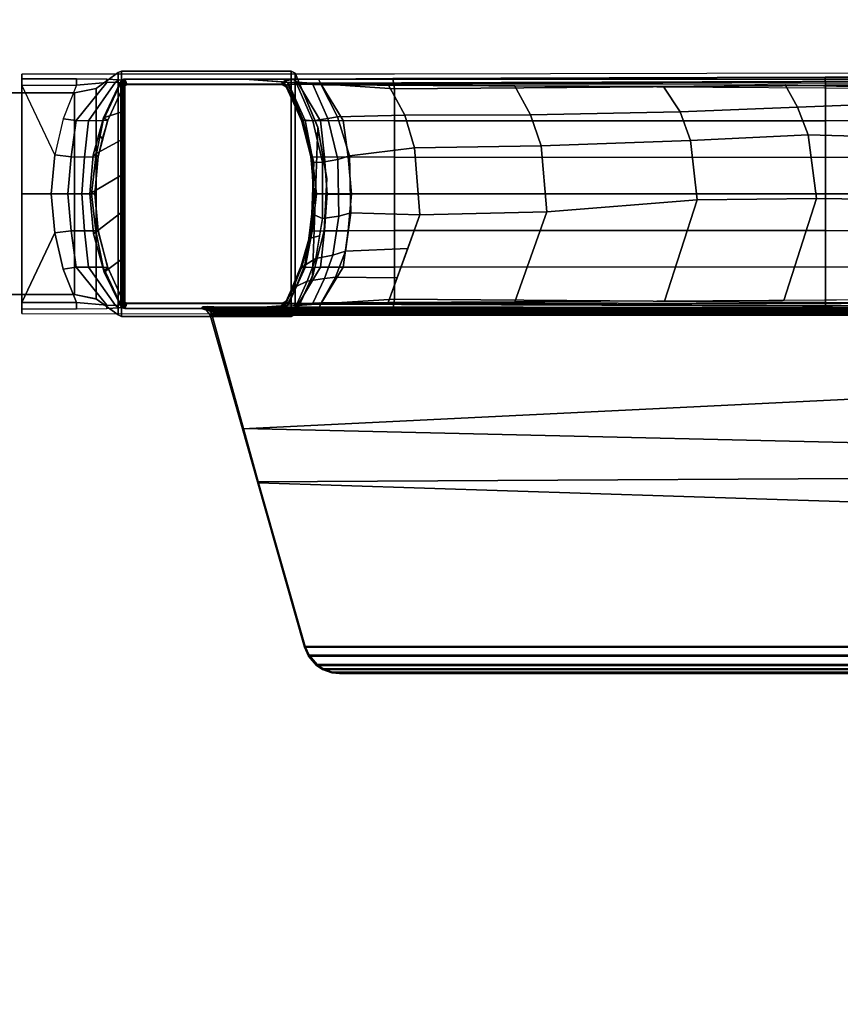
# Model space of a CAD drawing. Units: inches. Extents: x -2 to 335, y -6 to 333.
# Drawn here: x 81 to 87, y 166 to 173 of the extents above; entities that cross this region are included whole.
import ezdxf

# ---------------------------------------------------------------- set-up
doc = ezdxf.new("R2010")
doc.units = ezdxf.units.IN
doc.header["$MEASUREMENT"] = 0
doc.layers.add('TABLE-BASE', color=6, linetype='Continuous')
doc.layers.add('TABLE-TOPLAM', color=6, linetype='Continuous')

# ---------------------------------------------------------------- blocks, each defined once
blk = doc.blocks.new('UDT1AS_2448LT_0T')
at = {"layer": 'TABLE-BASE'}
for p, q in [((45.7906, -13.7351, 25.958), (45.7923, -13.7453, 25.958)), ((45.7923, -13.7453, 25.958), (45.7977, -13.7546, 25.958)), ((45.7977, -13.7546, 25.958), (45.8077, -13.765, 25.958))]:
    blk.add_line(p, q, dxfattribs=at)
for points in [[(45.8617, -11.5641, 24.8019), (45.8617, -11.5641, 4.9879), (45.8617, -12.3141, 4.9879), (45.8617, -12.3141, 24.8019)], [(47.2417, -12.3141, 4.9879), (45.8617, -12.3141, 4.9879), (45.8617, -11.5641, 4.9879), (47.2417, -11.5641, 4.9879)], [(47.2417, -12.3141, 24.8019), (47.2417, -11.5641, 24.8019), (45.8617, -11.5641, 24.8019), (45.8617, -12.3141, 24.8019)], [(47.2417, -12.3141, 24.8019), (47.2417, -12.3141, 4.9879), (47.2417, -11.5641, 4.9879), (47.2417, -11.5641, 24.8019)], [(45.7318, -11.955, 2.9879), (45.763, -11.955, 3.8821), (45.8068, -11.955, 3.9392), (46.5518, -11.955, 2.9879)], [(45.8068, -11.955, 3.9392), (45.763, -11.955, 3.8821), (45.763, -12.3291, 3.8821), (45.8068, -12.3291, 3.9391)], [(46.5507, -12.1558, 4.0395), (46.5507, -11.955, 3.9325), (45.8068, -11.955, 3.9392), (46.2836, -12.1807, 4.0219)], [(45.8068, -11.955, 3.9392), (45.8068, -12.3291, 3.9391), (46.0365, -12.2377, 3.9901), (46.2836, -12.1807, 4.0219)], [(47.2946, -11.955, 3.9392), (46.5496, -11.955, 2.9879), (45.8068, -11.955, 3.9392)], [(46.5496, -11.955, 2.9879), (47.2946, -11.955, 3.9392), (47.3384, -11.955, 3.8821), (47.3696, -11.955, 2.9879)], [(46.5507, -11.955, 3.9325), (46.5507, -12.1558, 4.0395), (46.8178, -12.1807, 4.0219), (47.2946, -11.955, 3.9392)], [(47.2946, -12.3291, 3.9391), (47.065, -12.2377, 3.9901), (46.8178, -12.1807, 4.0219), (47.2946, -11.955, 3.9392)], [(47.2946, -12.3291, 3.9391), (47.3384, -12.3291, 3.8821), (47.3384, -11.955, 3.8821), (47.2946, -11.955, 3.9392)], [(46.2973, -12.2916, 4.1015), (46.2836, -12.1807, 4.0219), (46.0365, -12.2377, 3.9901), (46.0485, -12.3265, 4.0744)], [(46.5507, -12.1558, 4.0395), (46.2836, -12.1807, 4.0219), (46.2973, -12.2916, 4.1015), (46.5507, -12.269, 4.1169)], [(46.5507, -12.269, 4.1169), (46.8041, -12.2916, 4.1015), (46.8178, -12.1807, 4.0219), (46.5507, -12.1558, 4.0395)], [(47.0529, -12.3265, 4.0744), (47.065, -12.2377, 3.9901), (46.8178, -12.1807, 4.0219), (46.8041, -12.2916, 4.1015)], [(46.0485, -12.3265, 4.0744), (46.0365, -12.2377, 3.9901), (45.8068, -12.3291, 3.9391), (45.7881, -12.537, 3.9989)], [(47.3133, -12.537, 3.9989), (47.2946, -12.3291, 3.9391), (47.065, -12.2377, 3.9901), (47.0529, -12.3265, 4.0744)], [(45.7881, -12.537, 3.9989), (45.8068, -12.3291, 3.9391), (45.763, -12.3291, 3.8821), (45.7653, -12.5354, 3.9476)], [(46.0496, -12.4112, 4.1824), (46.0485, -12.3265, 4.0744), (45.7881, -12.537, 3.9989), (45.7866, -12.5968, 4.0852)], [(45.8617, -12.3141, 24.8019), (45.8617, -12.3141, 4.9879), (45.8311, -12.4655, 4.9879), (45.8317, -12.4641, 24.8019)], [(45.8617, -12.3141, 4.9879), (45.8317, -12.4641, 4.9879), (47.2717, -12.4641, 4.9879), (47.2417, -12.3141, 4.9879)], [(45.8617, -12.3141, 24.8019), (45.8317, -12.4641, 24.8019), (47.2717, -12.4641, 24.8019), (47.2417, -12.3141, 24.8019)], [(46.2983, -12.3831, 4.2037), (46.2973, -12.2916, 4.1015), (46.0485, -12.3265, 4.0744), (46.0496, -12.4112, 4.1824)], [(46.5507, -12.269, 4.1169), (46.2973, -12.2916, 4.1015), (46.2983, -12.3831, 4.2037), (46.5507, -12.3664, 4.2161)], [(46.5507, -12.3664, 4.2161), (46.8032, -12.3831, 4.2037), (46.8041, -12.2916, 4.1015), (46.5507, -12.269, 4.1169)], [(47.0518, -12.4112, 4.1824), (47.0529, -12.3265, 4.0744), (46.8041, -12.2916, 4.1015), (46.8032, -12.3831, 4.2037)], [(47.3148, -12.5968, 4.0852), (47.3133, -12.537, 3.9989), (47.0529, -12.3265, 4.0744), (47.0518, -12.4112, 4.1824)], [(47.2717, -12.4641, 24.8019), (47.2723, -12.4655, 4.9879), (47.2417, -12.3141, 4.9879), (47.2417, -12.3141, 24.8019)], [(47.3361, -12.5354, 3.9476), (47.3384, -12.3291, 3.8821), (47.2946, -12.3291, 3.9391), (47.3133, -12.537, 3.9989)], [(46.2969, -12.4617, 4.3331), (46.2983, -12.3831, 4.2037), (46.0496, -12.4112, 4.1824), (46.0482, -12.5115, 4.3203)], [(46.5507, -12.3664, 4.2161), (46.2983, -12.3831, 4.2037), (46.2969, -12.4617, 4.3331), (46.5507, -12.4323, 4.3405)], [(46.5507, -12.4323, 4.3405), (46.8046, -12.4617, 4.3331), (46.8032, -12.3831, 4.2037), (46.5507, -12.3664, 4.2161)], [(47.0532, -12.5115, 4.3203), (47.0518, -12.4112, 4.1824), (46.8032, -12.3831, 4.2037), (46.8046, -12.4617, 4.3331)], [(45.8317, -12.4641, 24.8019), (45.8311, -12.4655, 4.9879), (45.7224, -12.6128, 4.9879), (45.7224, -12.6128, 24.8019)], [(47.381, -12.6128, 4.9879), (45.7224, -12.6128, 4.9879), (45.8317, -12.4641, 4.9879), (47.2717, -12.4641, 4.9879)], [(47.381, -12.6128, 24.8019), (47.2717, -12.4641, 24.8019), (45.8317, -12.4641, 24.8019), (45.7224, -12.6128, 24.8019)], [(46.0482, -12.5115, 4.3203), (46.0496, -12.4112, 4.1824), (45.7866, -12.5968, 4.0852), (45.7907, -12.6325, 4.2437)], [(46.2769, -12.4454, 27.324), (46.301, -12.4761, 25.294), (46.0508, -12.5411, 25.294), (46.0156, -12.5191, 27.324)], [(46.0989, -12.633, 27.324), (46.4208, -12.633, 27.324), (46.2769, -12.4454, 27.324), (46.0156, -12.5191, 27.324)], [(46.2938, -12.4774, 4.9879), (46.2969, -12.4617, 4.3331), (46.0482, -12.5115, 4.3203), (46.0466, -12.5426, 4.9879)], [(46.5505, -12.4201, 27.324), (46.5516, -12.455, 25.294), (46.301, -12.4761, 25.294), (46.2769, -12.4454, 27.324)], [(46.4208, -12.633, 27.324), (46.6759, -12.633, 27.324), (46.5505, -12.4201, 27.324), (46.2769, -12.4454, 27.324)], [(46.301, -12.4761, 25.294), (46.5516, -12.455, 25.294), (46.5503, -12.455, 24.802), (46.2934, -12.4774, 24.802)], [(46.5507, -12.4323, 4.3405), (46.2969, -12.4617, 4.3331), (46.2938, -12.4774, 4.9879), (46.5507, -12.455, 4.9879)], [(46.8072, -12.4774, 24.802), (46.5503, -12.455, 24.802), (46.5499, -12.455, 25.294), (46.8006, -12.4761, 25.294)], [(46.8163, -12.4436, 27.324), (46.8135, -12.4781, 25.294), (46.5516, -12.455, 25.294), (46.5505, -12.4201, 27.324)], [(46.6759, -12.633, 27.324), (46.9189, -12.633, 27.324), (46.8163, -12.4436, 27.324), (46.5505, -12.4201, 27.324)], [(46.5507, -12.455, 4.9879), (46.8076, -12.4774, 4.9879), (46.8046, -12.4617, 4.3331), (46.5507, -12.4323, 4.3405)], [(47.0548, -12.5426, 4.9879), (47.0532, -12.5115, 4.3203), (46.8046, -12.4617, 4.3331), (46.8076, -12.4774, 4.9879)], [(46.9567, -12.4818, 27.324), (46.9307, -12.5037, 25.294), (46.8135, -12.4781, 25.294), (46.8163, -12.4436, 27.324)], [(46.9189, -12.633, 27.324), (47.1092, -12.633, 27.324), (47.0724, -12.5133, 27.324), (46.8163, -12.4436, 27.324)], [(47.3107, -12.6325, 4.2437), (47.3148, -12.5968, 4.0852), (47.0518, -12.4112, 4.1824), (47.0532, -12.5115, 4.3203)], [(47.381, -12.6128, 24.8019), (47.381, -12.6128, 4.9879), (47.2723, -12.4655, 4.9879), (47.2717, -12.4641, 24.8019)], [(45.7866, -12.5968, 4.0852), (45.7881, -12.537, 3.9989), (45.7653, -12.5354, 3.9476), (45.7699, -12.6217, 4.0784)], [(46.0156, -12.5191, 27.324), (46.0508, -12.5411, 25.294), (45.817, -12.6473, 25.294), (45.7813, -12.633, 27.324)], [(45.7813, -12.633, 27.324), (46.0989, -12.633, 27.324), (46.0156, -12.5191, 27.324), (45.7813, -12.633, 27.324)], [(46.0466, -12.5426, 4.9879), (46.0482, -12.5115, 4.3203), (45.7907, -12.6325, 4.2437), (45.817, -12.6473, 4.9879)], [(46.301, -12.4761, 25.294), (46.2934, -12.4774, 24.802), (46.0462, -12.5426, 24.802), (46.0508, -12.5411, 25.294)], [(47.0507, -12.5411, 25.294), (47.0544, -12.5426, 24.802), (46.8072, -12.4774, 24.802), (46.8006, -12.4761, 25.294)], [(47.0724, -12.5133, 27.324), (47.0558, -12.5423, 25.294), (46.9307, -12.5037, 25.294), (46.9567, -12.4818, 27.324)], [(47.2845, -12.6473, 4.9879), (47.3107, -12.6325, 4.2437), (47.0532, -12.5115, 4.3203), (47.0548, -12.5426, 4.9879)], [(47.3221, -12.633, 27.324), (47.2864, -12.6473, 25.294), (47.0558, -12.5423, 25.294), (47.0724, -12.5133, 27.324)], [(47.1092, -12.633, 27.324), (47.3221, -12.633, 27.324), (47.0724, -12.5133, 27.324), (47.1092, -12.633, 27.324)], [(47.3315, -12.6217, 4.0784), (47.3361, -12.5354, 3.9476), (47.3133, -12.537, 3.9989), (47.3148, -12.5968, 4.0852)], [(45.7866, -12.5968, 4.0852), (45.7699, -12.6217, 4.0784), (45.7757, -12.6585, 4.2437), (45.7907, -12.6325, 4.2437)], [(46.0508, -12.5411, 25.294), (46.0462, -12.5426, 24.802), (45.8165, -12.6473, 24.802), (45.817, -12.6473, 25.294)], [(47.2845, -12.6473, 25.294), (47.284, -12.6473, 24.802), (47.0544, -12.5426, 24.802), (47.0507, -12.5411, 25.294)], [(47.3107, -12.6325, 4.2437), (47.3257, -12.6585, 4.2437), (47.3315, -12.6217, 4.0784), (47.3148, -12.5968, 4.0852)], [(45.7224, -12.6128, 24.8019), (45.7224, -12.6128, 4.9879), (45.7117, -12.6358, 4.9879), (45.7117, -12.6358, 24.8019)], [(47.3917, -12.6358, 4.9879), (45.7117, -12.6358, 4.9879), (45.7224, -12.6128, 4.9879), (47.381, -12.6128, 4.9879)], [(47.3917, -12.6358, 24.8019), (47.381, -12.6128, 24.8019), (45.7224, -12.6128, 24.8019), (45.7117, -12.6358, 24.8019)], [(45.7117, -12.6358, 24.8019), (45.7117, -12.6358, 4.9879), (45.7117, -13.7986, 4.9879), (45.7117, -13.7986, 24.8019)], [(47.3917, -13.7986, 4.9879), (45.7117, -13.7986, 4.9879), (45.7117, -12.6358, 4.9879), (47.3917, -12.6358, 4.9879)], [(47.3917, -13.7986, 24.8019), (47.3917, -12.6358, 24.8019), (45.7117, -12.6358, 24.8019), (45.7117, -13.7986, 24.8019)], [(45.7678, -12.6506, 27.324), (45.8021, -12.6684, 25.294), (45.8017, -12.6734, 25.294), (45.7667, -12.6587, 27.324)], [(47.3367, -12.6587, 27.324), (47.3356, -12.6506, 27.324), (45.7678, -12.6506, 27.324), (45.7667, -12.6587, 27.324)], [(47.3367, -20.7401, 27.324), (47.3367, -12.6587, 27.324), (45.7667, -12.6587, 27.324), (45.7667, -20.7401, 27.324)], [(45.7718, -12.6421, 27.324), (45.809, -12.6538, 25.294), (45.8021, -12.6684, 25.294), (45.7678, -12.6506, 27.324)], [(47.3317, -12.6421, 27.324), (45.7718, -12.6421, 27.324), (45.7678, -12.6506, 27.324), (47.3356, -12.6506, 27.324)], [(45.7813, -12.633, 27.324), (45.817, -12.6473, 25.294), (45.809, -12.6538, 25.294), (45.7718, -12.6421, 27.324)], [(47.3221, -12.633, 27.324), (45.7813, -12.633, 27.324), (45.7718, -12.6421, 27.324), (47.3317, -12.6421, 27.324)], [(45.817, -12.6473, 4.9879), (45.7907, -12.6325, 4.2437), (45.7757, -12.6585, 4.2437), (45.8017, -12.6734, 4.9879)], [(45.8017, -12.668, 24.802), (45.8012, -12.6734, 24.802), (45.8017, -12.6734, 25.294), (45.8021, -12.6684, 25.294)], [(45.8012, -13.7366, 24.802), (45.8012, -12.6734, 24.802), (45.8017, -12.668, 24.802), (45.8016, -13.7414, 24.802)], [(45.8053, -12.6583, 24.802), (45.8052, -13.7516, 24.802), (45.8016, -13.7414, 24.802), (45.8017, -12.668, 24.802)], [(45.8053, -12.6583, 24.802), (45.8017, -12.668, 24.802), (45.8021, -12.6684, 25.294), (45.809, -12.6538, 25.294)], [(45.8165, -12.6473, 24.802), (45.8053, -12.6583, 24.802), (45.809, -12.6538, 25.294), (45.817, -12.6473, 25.294)], [(47.2845, -12.6473, 25.294), (47.2925, -12.6538, 25.294), (47.2953, -12.6583, 24.802), (47.284, -12.6473, 24.802)], [(47.2997, -12.6734, 4.9879), (47.3257, -12.6585, 4.2437), (47.3107, -12.6325, 4.2437), (47.2845, -12.6473, 4.9879)], [(47.3317, -12.6421, 27.324), (47.2948, -12.6543, 25.294), (47.2864, -12.6473, 25.294), (47.3221, -12.633, 27.324)], [(47.2925, -12.6538, 25.294), (47.2994, -12.6684, 25.294), (47.2988, -12.668, 24.802), (47.2953, -12.6583, 24.802)], [(47.3356, -12.6506, 27.324), (47.2998, -12.663, 25.294), (47.2948, -12.6543, 25.294), (47.3317, -12.6421, 27.324)], [(47.2994, -12.6684, 25.294), (47.2998, -12.6734, 25.294), (47.2993, -12.6734, 24.802), (47.2988, -12.668, 24.802)], [(47.3367, -12.6587, 27.324), (47.3017, -12.6734, 25.294), (47.2998, -12.663, 25.294), (47.3356, -12.6506, 27.324)], [(47.3917, -12.6358, 24.8019), (47.3917, -12.6358, 4.9879), (47.381, -12.6128, 4.9879), (47.381, -12.6128, 24.8019)], [(47.3917, -13.7986, 24.8019), (47.3917, -13.7986, 4.9879), (47.3917, -12.6358, 4.9879), (47.3917, -12.6358, 24.8019)], [(45.8012, -12.6734, 24.802), (45.8012, -13.7366, 24.802), (45.8017, -13.7366, 25.294), (45.8017, -12.6734, 25.294)], [(47.2998, -12.6734, 25.294), (47.2998, -13.7366, 25.294), (47.2993, -13.7366, 24.802), (47.2993, -12.6734, 24.802)], [(45.7533, -19.6593, 27.324), (45.7667, -19.6981, 27.324), (45.7667, -13.1836, 27.324), (45.7557, -13.219, 27.324)], [(45.7667, -13.1836, 27.324), (45.7788, -13.1928, 26.6301), (45.7678, -13.2282, 26.6301), (45.7557, -13.219, 27.324)], [(45.7678, -13.2282, 26.6301), (45.7788, -13.1928, 26.6301), (45.7777, -13.268, 26.5718), (45.774, -13.2674, 26.5816)], [(45.7799, -13.2219, 26.5696), (45.7783, -13.2301, 26.6011), (45.7788, -13.1928, 26.6301), (45.7792, -13.1961, 26.6077)], [(45.7334, -13.2529, 26.6301), (45.727, -19.6336, 26.9951), (44.8088, -19.3731, 27.0079), (44.946, -13.4706, 26.9551)], [(45.7334, -13.2529, 26.6301), (44.946, -13.4706, 26.9551), (44.9426, -13.4649, 27.324), (45.7213, -13.2438, 27.324)], [(45.7213, -13.2438, 27.324), (44.9426, -13.4649, 27.324), (45.2362, -19.5002, 27.324), (45.7213, -19.638, 27.324)], [(45.7334, -13.2529, 26.6301), (45.7213, -13.2438, 27.324), (45.7557, -13.219, 27.324), (45.7678, -13.2282, 26.6301)], [(45.7213, -19.638, 27.324), (45.7533, -19.6593, 27.324), (45.7557, -13.219, 27.324), (45.7213, -13.2438, 27.324)], [(45.7255, -19.6152, 26.979), (45.727, -19.6336, 26.9951), (45.7334, -13.2529, 26.6301), (45.7319, -13.2655, 26.6155)], [(45.735, -19.6153, 26.976), (45.7255, -19.6152, 26.979), (45.7319, -13.2655, 26.6155), (45.7413, -13.2655, 26.6125)], [(45.7334, -13.2529, 26.6301), (45.7678, -13.2282, 26.6301), (45.7413, -13.2655, 26.6125), (45.7319, -13.2655, 26.6155)], [(45.741, -19.6156, 26.9731), (45.735, -19.6153, 26.976), (45.7413, -13.2655, 26.6125), (45.7474, -13.2658, 26.6096)], [(45.7531, -19.6161, 26.9646), (45.741, -19.6156, 26.9731), (45.7474, -13.2658, 26.6096), (45.7595, -13.2663, 26.6011)], [(45.7413, -13.2655, 26.6125), (45.7413, -13.2655, 26.6125), (45.7678, -13.2282, 26.6301), (45.7595, -13.2663, 26.6011)], [(45.7623, -19.6167, 26.9544), (45.7531, -19.6161, 26.9646), (45.7595, -13.2663, 26.6011), (45.7686, -13.2669, 26.5908)], [(45.7595, -13.2663, 26.6011), (45.7595, -13.2663, 26.6011), (45.7678, -13.2282, 26.6301), (45.7686, -13.2669, 26.5908)], [(45.7677, -19.6172, 26.9452), (45.7623, -19.6167, 26.9544), (45.7686, -13.2669, 26.5908), (45.774, -13.2674, 26.5816)], [(45.7714, -19.6177, 26.9354), (45.7677, -19.6172, 26.9452), (45.774, -13.2674, 26.5816), (45.7777, -13.268, 26.5718)], [(45.7686, -13.2669, 26.5908), (45.7686, -13.2669, 26.5908), (45.7678, -13.2282, 26.6301), (45.774, -13.2674, 26.5816)], [(45.7738, -19.6186, 26.9194), (45.7714, -19.6177, 26.9354), (45.7777, -13.268, 26.5718), (45.7801, -13.2689, 26.5558)], [(45.7783, -13.2301, 26.6011), (45.7799, -13.2219, 26.5696), (45.7801, -13.2689, 26.5558), (45.7777, -13.268, 26.5718)], [(44.946, -13.4706, 26.9551), (44.8088, -19.3731, 27.0079), (44.3911, -19.2546, 27.0137), (44.5741, -13.575, 27.0267)], [(44.946, -13.4706, 26.9551), (44.5741, -13.575, 27.0267), (44.5791, -13.5681, 27.324), (44.9426, -13.4649, 27.324)], [(44.9426, -13.4649, 27.324), (44.5791, -13.5681, 27.324), (44.6121, -19.323, 27.324), (45.2362, -19.5002, 27.324)], [(45.7667, -20.7401, 27.324), (45.7667, -13.4808, 27.324), (45.7953, -13.866, 26.5054), (45.7722, -20.7258, 27.008)], [(47.3367, -13.4808, 27.324), (47.3367, -20.7401, 27.324), (47.3312, -20.7258, 27.008), (47.3081, -13.866, 26.5054)], [(44.5741, -13.575, 27.0267), (43.4536, -13.8932, 27.0267), (43.4484, -13.8893, 27.324), (44.5791, -13.5681, 27.324)], [(44.5791, -13.5681, 27.324), (43.4484, -13.8893, 27.324), (43.4484, -18.9925, 27.324), (44.6121, -19.323, 27.324)], [(44.5741, -13.575, 27.0267), (44.3911, -19.2546, 27.0137), (43.4536, -18.9885, 27.0267), (43.4536, -13.8932, 27.0267)], [(45.8017, -13.7365, 4.9879), (45.7757, -13.7516, 4.2437), (45.7907, -13.7776, 4.2437), (45.817, -13.7628, 4.9879)], [(45.7906, -13.7351, 25.958), (45.7906, -13.7351, 25.958), (45.7923, -13.7453, 25.958), (45.8032, -13.7778, 26.0482)], [(45.7906, -13.7351, 25.958), (45.8017, -13.7366, 25.294), (45.8035, -13.7468, 25.294), (45.7923, -13.7453, 25.958)], [(45.7923, -13.7453, 25.958), (45.8035, -13.7468, 25.294), (45.8089, -13.7561, 25.294), (45.7977, -13.7546, 25.958)], [(45.8032, -13.7778, 26.0482), (45.7923, -13.7453, 25.958), (45.7977, -13.7546, 25.958)], [(45.8017, -13.7366, 25.294), (45.8012, -13.7366, 24.802), (45.8016, -13.7414, 24.802), (45.8035, -13.7468, 25.294)], [(45.8035, -13.7468, 25.294), (45.8016, -13.7414, 24.802), (45.8052, -13.7516, 24.802), (45.8089, -13.7561, 25.294)], [(47.2845, -13.7628, 4.9879), (47.3107, -13.7776, 4.2437), (47.3258, -13.7516, 4.2437), (47.2998, -13.7366, 4.9879)], [(47.2926, -13.7561, 25.294), (47.2954, -13.7516, 24.802), (47.299, -13.7414, 24.802), (47.298, -13.7468, 25.294)], [(47.3057, -13.7546, 25.958), (47.2945, -13.7561, 25.294), (47.2999, -13.747, 25.294), (47.311, -13.7455, 25.958)], [(47.298, -13.7468, 25.294), (47.299, -13.7414, 24.802), (47.2993, -13.7366, 24.802), (47.2998, -13.7366, 25.294)], [(47.311, -13.7455, 25.958), (47.2999, -13.747, 25.294), (47.3017, -13.7366, 25.294), (47.3129, -13.7351, 25.958)], [(47.3057, -13.7546, 25.958), (47.311, -13.7455, 25.958), (47.3129, -13.7351, 25.958), (47.3057, -13.7546, 25.958)], [(45.7117, -13.7986, 24.8019), (45.7117, -13.7986, 4.9879), (45.7268, -13.8246, 4.9879), (45.7268, -13.8246, 24.8019)], [(47.3766, -13.8246, 4.9879), (45.7268, -13.8246, 4.9879), (45.7117, -13.7986, 4.9879), (47.3917, -13.7986, 4.9879)], [(47.3766, -13.8246, 24.8019), (47.3917, -13.7986, 24.8019), (45.7117, -13.7986, 24.8019), (45.7268, -13.8246, 24.8019)], [(45.7686, -13.8142, 4.0427), (45.7642, -13.9842, 3.9157), (45.7978, -14.0006, 3.9669), (45.7864, -13.8412, 4.0639)], [(45.7686, -13.8142, 4.0427), (45.7864, -13.8412, 4.0639), (45.7907, -13.7776, 4.2437), (45.7757, -13.7516, 4.2437)], [(45.7907, -13.7776, 4.2437), (45.7864, -13.8412, 4.0639), (46.0496, -13.9988, 4.1824), (46.0473, -13.8925, 4.3892)], [(45.817, -13.7628, 4.9879), (45.7907, -13.7776, 4.2437), (46.0473, -13.8925, 4.3892), (46.0466, -13.8675, 4.9879)], [(45.8032, -13.7778, 26.0482), (45.7977, -13.7546, 25.958), (45.8077, -13.765, 25.958), (45.8032, -13.7779, 26.0483)], [(45.7977, -13.7546, 25.958), (45.8089, -13.7561, 25.294), (45.817, -13.7628, 25.294), (45.8077, -13.765, 25.958)], [(45.8006, -13.8395, 26.1465), (45.8032, -13.7779, 26.0483), (45.9163, -13.8321, 25.9935), (45.9543, -13.9079, 26.0736)], [(45.8032, -13.7779, 26.0483), (45.8077, -13.765, 25.958), (45.8839, -13.8042, 25.9238), (45.9163, -13.8321, 25.9935)], [(45.8089, -13.7561, 25.294), (45.8052, -13.7516, 24.802), (45.8165, -13.7628, 24.802), (45.817, -13.7628, 25.294)], [(45.8118, -13.764, 25.663), (46.0588, -13.8662, 25.5989), (46.0438, -13.868, 25.8545), (45.8077, -13.765, 25.958)], [(45.817, -13.7628, 25.294), (46.0508, -13.8689, 25.294), (46.0588, -13.8662, 25.5989), (45.8118, -13.764, 25.663)], [(45.817, -13.7628, 25.294), (45.8165, -13.7628, 24.802), (46.0462, -13.8675, 24.802), (46.0508, -13.8689, 25.294)], [(45.9163, -13.8321, 25.9935), (45.8839, -13.8042, 25.9238), (46.0438, -13.868, 25.8545), (46.0627, -13.892, 25.9335)], [(47.029, -13.883, 25.6061), (47.0558, -13.8678, 25.294), (47.2864, -13.7628, 25.294), (47.292, -13.7641, 25.6933)], [(47.0609, -13.87, 25.8525), (47.029, -13.883, 25.6061), (47.292, -13.7641, 25.6933), (47.2957, -13.765, 25.958)], [(47.3002, -13.7778, 26.0482), (47.3028, -13.8375, 26.1445), (47.0504, -13.9452, 26.0365), (47.0569, -13.878, 25.9478)], [(47.0507, -13.8689, 25.294), (47.0544, -13.8675, 24.802), (47.284, -13.7628, 24.802), (47.2845, -13.7628, 25.294)], [(47.0541, -13.8925, 4.3892), (47.0518, -13.9988, 4.1824), (47.315, -13.8412, 4.0639), (47.3107, -13.7776, 4.2437)], [(47.0548, -13.8675, 4.9879), (47.0541, -13.8925, 4.3892), (47.3107, -13.7776, 4.2437), (47.2845, -13.7628, 4.9879)], [(47.0569, -13.878, 25.9478), (47.0609, -13.87, 25.8525), (47.2957, -13.765, 25.958), (47.3002, -13.7778, 26.0482)], [(47.2845, -13.7628, 25.294), (47.284, -13.7628, 24.802), (47.2954, -13.7516, 24.802), (47.2926, -13.7561, 25.294)], [(47.2957, -13.765, 25.958), (47.2864, -13.7628, 25.294), (47.2945, -13.7561, 25.294), (47.3057, -13.7546, 25.958)], [(47.315, -13.8412, 4.0639), (47.3036, -14.0006, 3.9669), (47.3372, -13.9842, 3.9157), (47.3328, -13.8142, 4.0427)], [(47.3258, -13.7516, 4.2437), (47.3107, -13.7776, 4.2437), (47.315, -13.8412, 4.0639), (47.3328, -13.8142, 4.0427)], [(47.3766, -13.8246, 24.8019), (47.3766, -13.8246, 4.9879), (47.3917, -13.7986, 4.9879), (47.3917, -13.7986, 24.8019)], [(45.7268, -13.8246, 24.8019), (45.7268, -13.8246, 4.9879), (46.0054, -13.9516, 4.9879), (45.9864, -13.9449, 24.8019)], [(47.0071, -13.9804, 4.9879), (45.9864, -13.9449, 4.9879), (45.7268, -13.8246, 4.9879), (47.3766, -13.8246, 4.9879)], [(47.0071, -13.9804, 24.8019), (47.3766, -13.8246, 24.8019), (45.7268, -13.8246, 24.8019), (45.9864, -13.9449, 24.8019)], [(45.7744, -20.0884, 26.9613), (45.7953, -13.866, 26.5054), (45.8038, -13.9802, 26.2628), (45.7745, -20.1211, 26.8751)], [(45.7864, -13.8412, 4.0639), (45.7978, -14.0006, 3.9669), (46.0485, -14.1535, 4.0511), (46.0496, -13.9988, 4.1824)], [(45.803, -13.9467, 26.2034), (45.8006, -13.8395, 26.1465), (45.9543, -13.9079, 26.0736), (45.9707, -14.0254, 26.1244)], [(45.9543, -13.9079, 26.0736), (45.9163, -13.8321, 25.9935), (46.0627, -13.892, 25.9335), (46.1084, -13.9659, 26.0156)], [(46.0588, -13.8662, 25.5989), (46.2885, -13.932, 25.5616), (46.2446, -13.9254, 25.7973), (46.0438, -13.868, 25.8545)], [(46.0627, -13.892, 25.9335), (46.0438, -13.868, 25.8545), (46.2446, -13.9254, 25.7973), (46.2447, -13.919, 25.9066)], [(46.0508, -13.8689, 25.294), (46.0462, -13.8675, 24.802), (46.2934, -13.9327, 24.802), (46.301, -13.9339, 25.294)], [(46.0466, -13.8675, 4.9879), (46.0473, -13.8925, 4.3892), (46.296, -13.9423, 4.402), (46.2938, -13.9327, 4.9879)], [(46.0508, -13.8689, 25.294), (46.301, -13.9339, 25.294), (46.2885, -13.932, 25.5616), (46.0588, -13.8662, 25.5989)], [(46.7662, -13.9519, 25.874), (46.7854, -13.9444, 25.7785), (47.0609, -13.87, 25.8525), (47.0569, -13.878, 25.9478)], [(46.7674, -14.0118, 25.9701), (46.7662, -13.9519, 25.874), (47.0569, -13.878, 25.9478), (47.0504, -13.9452, 26.0365)], [(46.8306, -13.9316, 25.5772), (47.029, -13.883, 25.6061), (47.0609, -13.87, 25.8525), (46.7854, -13.9444, 25.7785)], [(46.8006, -13.9339, 25.294), (46.8072, -13.9327, 24.802), (47.0544, -13.8675, 24.802), (47.0507, -13.8689, 25.294)], [(46.8076, -13.9327, 4.9879), (46.8054, -13.9423, 4.402), (47.0541, -13.8925, 4.3892), (47.0548, -13.8675, 4.9879)], [(46.9307, -13.9064, 25.294), (47.0558, -13.8678, 25.294), (47.029, -13.883, 25.6061), (46.8306, -13.9316, 25.5772)], [(47.0071, -13.9804, 24.8019), (47.0042, -13.9812, 4.9879), (47.3766, -13.8246, 4.9879), (47.3766, -13.8246, 24.8019)], [(47.3004, -13.9468, 26.2034), (47.068, -14.0479, 26.1021), (47.0504, -13.9452, 26.0365), (47.3028, -13.8375, 26.1445)], [(47.0518, -13.9988, 4.1824), (47.0529, -14.1535, 4.0511), (47.3036, -14.0006, 3.9669), (47.315, -13.8412, 4.0639)], [(47.3081, -13.866, 26.5054), (47.329, -20.0884, 26.9613), (47.3289, -20.1211, 26.8751), (47.2996, -13.9802, 26.2628)], [(43.3923, -13.9199, 27.0267), (43.3286, -13.975, 27.0267), (43.3235, -13.9711, 27.324), (43.3871, -13.916, 27.324)], [(43.3871, -13.916, 27.324), (43.3235, -13.9711, 27.324), (43.3235, -18.9106, 27.324), (43.3871, -18.9658, 27.324)], [(43.3923, -13.9199, 27.0267), (43.3923, -18.9618, 27.0267), (43.3286, -18.9067, 27.0267), (43.3286, -13.975, 27.0267)], [(43.4536, -13.8932, 27.0267), (43.3923, -13.9199, 27.0267), (43.3871, -13.916, 27.324), (43.4484, -13.8893, 27.324)], [(43.4484, -18.9925, 27.324), (43.4484, -13.8893, 27.324), (43.3871, -13.916, 27.324), (43.3871, -18.9658, 27.324)], [(43.4536, -18.9885, 27.0267), (43.3923, -18.9618, 27.0267), (43.3923, -13.9199, 27.0267), (43.4536, -13.8932, 27.0267)], [(45.9818, -14.1016, 26.1429), (45.8056, -14.0038, 26.2126), (45.803, -13.9467, 26.2034), (45.9707, -14.0254, 26.1244)], [(45.9707, -14.0254, 26.1244), (45.9543, -13.9079, 26.0736), (46.1084, -13.9659, 26.0156), (46.1323, -14.0833, 26.0665)], [(45.9864, -13.9449, 24.8019), (46.0054, -13.9516, 4.9879), (46.3029, -14.0253, 4.9879), (46.297, -14.0244, 24.8019)], [(46.656, -14.0408, 4.9879), (46.297, -14.0244, 4.9879), (45.9864, -13.9449, 4.9879), (47.0071, -13.9804, 4.9879)], [(46.656, -14.0408, 24.8019), (47.0071, -13.9804, 24.8019), (45.9864, -13.9449, 24.8019), (46.297, -14.0244, 24.8019)], [(46.0473, -13.8925, 4.3892), (46.0496, -13.9988, 4.1824), (46.2983, -14.027, 4.2037), (46.296, -13.9423, 4.402)], [(46.1084, -13.9659, 26.0156), (46.0627, -13.892, 25.9335), (46.2447, -13.919, 25.9066), (46.2628, -13.9921, 25.9897)], [(46.2447, -13.919, 25.9066), (46.2446, -13.9254, 25.7973), (46.4543, -13.949, 25.7739), (46.4136, -13.9394, 25.8863)], [(46.2885, -13.932, 25.5616), (46.5092, -13.949, 25.5553), (46.4543, -13.949, 25.7739), (46.2446, -13.9254, 25.7973)], [(46.2628, -13.9921, 25.9897), (46.2447, -13.919, 25.9066), (46.4136, -13.9394, 25.8863), (46.3815, -14.0122, 25.9697)], [(46.301, -13.9339, 25.294), (46.5516, -13.955, 25.294), (46.5092, -13.949, 25.5553), (46.2885, -13.932, 25.5616)], [(46.5516, -13.955, 25.294), (46.301, -13.9339, 25.294), (46.2934, -13.9327, 24.802), (46.5503, -13.955, 24.802)], [(46.5507, -13.955, 4.9879), (46.2938, -13.9327, 4.9879), (46.296, -13.9423, 4.402), (46.5509, -13.9716, 4.4094)], [(46.5509, -13.9716, 4.4094), (46.296, -13.9423, 4.402), (46.2983, -14.027, 4.2037), (46.5525, -14.0437, 4.2161)], [(46.3815, -14.0122, 25.9697), (46.4136, -13.9394, 25.8863), (46.7662, -13.9519, 25.874), (46.7674, -14.0118, 25.9701)], [(46.4136, -13.9394, 25.8863), (46.4543, -13.949, 25.7739), (46.7854, -13.9444, 25.7785), (46.7662, -13.9519, 25.874)], [(46.4543, -13.949, 25.7739), (46.5092, -13.949, 25.5553), (46.6996, -13.9449, 25.5654), (46.6418, -13.9464, 25.7765)], [(46.5092, -13.949, 25.5553), (46.5516, -13.955, 25.294), (46.8135, -13.932, 25.294), (46.6996, -13.9449, 25.5654)], [(46.5489, -14.0437, 4.2161), (46.8032, -14.027, 4.2037), (46.8054, -13.9423, 4.402), (46.5505, -13.9716, 4.4094)], [(46.5503, -13.955, 24.802), (46.8072, -13.9327, 24.802), (46.8006, -13.9339, 25.294), (46.5499, -13.955, 25.294)], [(46.5505, -13.9716, 4.4094), (46.8054, -13.9423, 4.402), (46.8076, -13.9327, 4.9879), (46.5507, -13.955, 4.9879)], [(46.6996, -13.9449, 25.5654), (46.8306, -13.9316, 25.5772), (46.7854, -13.9444, 25.7785), (46.6418, -13.9464, 25.7765)], [(46.8135, -13.932, 25.294), (46.9307, -13.9064, 25.294), (46.8306, -13.9316, 25.5772), (46.6996, -13.9449, 25.5654)], [(46.7853, -14.1181, 26.0321), (46.7674, -14.0118, 25.9701), (47.0504, -13.9452, 26.0365), (47.068, -14.0479, 26.1021)], [(46.8054, -13.9423, 4.402), (46.8032, -14.027, 4.2037), (47.0518, -13.9988, 4.1824), (47.0541, -13.8925, 4.3892)], [(47.0793, -14.1159, 26.1328), (47.068, -14.0479, 26.1021), (47.3004, -13.9468, 26.2034), (47.2979, -14.0038, 26.2126)], [(43.3007, -14.0171, 27.0267), (43.2775, -14.0811, 27.0267), (43.2723, -14.0772, 27.324), (43.2955, -14.0132, 27.324)], [(43.2955, -14.0132, 27.324), (43.2723, -14.0772, 27.324), (43.2723, -18.8045, 27.324), (43.2955, -18.8685, 27.324)], [(43.3007, -14.0171, 27.0267), (43.3007, -18.8646, 27.0267), (43.2775, -18.8006, 27.0267), (43.2775, -14.0811, 27.0267)], [(43.3286, -13.975, 27.0267), (43.3007, -14.0171, 27.0267), (43.2955, -14.0132, 27.324), (43.3235, -13.9711, 27.324)], [(43.3235, -18.9106, 27.324), (43.3235, -13.9711, 27.324), (43.2955, -14.0132, 27.324), (43.2955, -18.8685, 27.324)], [(43.3286, -18.9067, 27.0267), (43.3007, -18.8646, 27.0267), (43.3007, -14.0171, 27.0267), (43.3286, -13.975, 27.0267)], [(45.7599, -14.4928, 3.7936), (45.8307, -14.505, 3.8693), (45.7978, -14.0006, 3.9669), (45.7642, -13.9842, 3.9157)], [(45.8038, -13.9802, 26.2628), (45.8047, -13.9927, 26.2362), (45.7984, -20.1268, 26.8191), (45.7745, -20.1211, 26.8751)], [(45.7978, -14.0006, 3.9669), (45.8307, -14.505, 3.8693), (46.0501, -14.505, 3.9519), (46.0485, -14.1535, 4.0511)], [(45.7984, -20.1268, 26.8191), (45.8047, -13.9927, 26.2362), (45.8056, -14.0038, 26.2126), (45.8417, -20.129, 26.7965)], [(45.9768, -14.5238, 26.2125), (45.8082, -14.4615, 26.2562), (45.8056, -14.0038, 26.2126), (45.9818, -14.1016, 26.1429)], [(46.0496, -13.9988, 4.1824), (46.0485, -14.1535, 4.0511), (46.2973, -14.1884, 4.0782), (46.2983, -14.027, 4.2037)], [(46.1323, -14.0833, 26.0665), (46.1084, -13.9659, 26.0156), (46.3815, -14.0122, 25.9697), (46.3977, -14.1237, 26.0264)], [(46.3977, -14.1237, 26.0264), (46.3815, -14.0122, 25.9697), (46.7674, -14.0118, 25.9701), (46.7853, -14.1181, 26.0321)], [(46.656, -14.0408, 24.8019), (46.6549, -14.0409, 4.9879), (47.0042, -13.9812, 4.9879), (47.0071, -13.9804, 24.8019)], [(46.8032, -14.027, 4.2037), (46.8041, -14.1884, 4.0782), (47.0529, -14.1535, 4.0511), (47.0518, -13.9988, 4.1824)], [(47.0529, -14.1535, 4.0511), (47.0513, -14.505, 3.9519), (47.2707, -14.505, 3.8693), (47.3036, -14.0006, 3.9669)], [(47.2979, -14.0038, 26.2126), (47.2996, -14.4626, 26.256), (47.0899, -14.5754, 26.1756), (47.0793, -14.1159, 26.1328)], [(47.2987, -13.9927, 26.2362), (47.2979, -14.0038, 26.2126), (47.2618, -20.129, 26.7965), (47.305, -20.1268, 26.8191)], [(47.3372, -13.9842, 3.9157), (47.3036, -14.0006, 3.9669), (47.2707, -14.505, 3.8693), (47.3415, -14.4928, 3.7936)], [(47.3289, -20.1211, 26.8751), (47.305, -20.1268, 26.8191), (47.2987, -13.9927, 26.2362), (47.2996, -13.9802, 26.2628)], [(43.2775, -14.0811, 27.0267), (43.2719, -14.1336, 27.0267), (43.2667, -14.1297, 27.324), (43.2723, -14.0772, 27.324)], [(43.2723, -18.8045, 27.324), (43.2723, -14.0772, 27.324), (43.2667, -14.1297, 27.324), (43.2667, -18.752, 27.324)], [(43.2775, -18.8006, 27.0267), (43.2719, -18.7481, 27.0267), (43.2719, -14.1336, 27.0267), (43.2775, -14.0811, 27.0267)], [(46.158, -14.1692, 26.0949), (45.9818, -14.1016, 26.1429), (45.9707, -14.0254, 26.1244), (46.1323, -14.0833, 26.0665)], [(46.4201, -14.2065, 26.0686), (46.158, -14.1692, 26.0949), (46.1323, -14.0833, 26.0665), (46.3977, -14.1237, 26.0264)], [(46.297, -14.0244, 24.8019), (46.3029, -14.0253, 4.9879), (46.6549, -14.0409, 4.9879), (46.656, -14.0408, 24.8019)], [(46.5525, -14.0437, 4.2161), (46.2983, -14.027, 4.2037), (46.2973, -14.1884, 4.0782), (46.5518, -14.2109, 4.0936)], [(46.5496, -14.2109, 4.0936), (46.8041, -14.1884, 4.0782), (46.8032, -14.027, 4.2037), (46.5489, -14.0437, 4.2161)], [(46.8109, -14.1961, 26.0759), (46.7853, -14.1181, 26.0321), (47.068, -14.0479, 26.1021), (47.0793, -14.1159, 26.1328)], [(43.2719, -14.1336, 27.0267), (43.2719, -18.7481, 27.0267), (43.2667, -18.752, 27.324), (43.2667, -14.1297, 27.324)], [(46.158, -14.1692, 26.0949), (46.176, -14.5957, 26.1614), (45.9768, -14.5238, 26.2125), (45.9818, -14.1016, 26.1429)], [(46.0485, -14.1535, 4.0511), (46.0501, -14.505, 3.9519), (46.3002, -14.505, 3.9886), (46.2973, -14.1884, 4.0782)], [(46.8109, -14.1961, 26.0759), (46.4201, -14.2065, 26.0686), (46.3977, -14.1237, 26.0264), (46.7853, -14.1181, 26.0321)], [(46.8041, -14.1884, 4.0782), (46.8012, -14.505, 3.9886), (47.0513, -14.505, 3.9519), (47.0529, -14.1535, 4.0511)], [(47.0793, -14.1159, 26.1328), (47.0899, -14.5754, 26.1756), (46.8671, -14.6425, 26.1281), (46.8109, -14.1961, 26.0759)], [(46.4067, -14.6791, 26.1022), (46.176, -14.5957, 26.1614), (46.158, -14.1692, 26.0949), (46.4201, -14.2065, 26.0686)], [(46.5518, -14.2109, 4.0936), (46.2973, -14.1884, 4.0782), (46.3002, -14.505, 3.9886), (46.5509, -14.505, 4.0097)], [(46.8109, -14.1961, 26.0759), (46.8671, -14.6425, 26.1281), (46.4067, -14.6791, 26.1022), (46.4201, -14.2065, 26.0686)], [(46.5505, -14.505, 4.0097), (46.8012, -14.505, 3.9886), (46.8041, -14.1884, 4.0782), (46.5496, -14.2109, 4.0936)], [(46.4067, -14.6791, 26.1022), (46.427, -15.547, 26.1831), (45.811, -15.3288, 26.338), (45.8082, -14.4615, 26.2562)], [(47.2996, -14.4626, 26.256), (47.2924, -15.3266, 26.3378), (47.0931, -15.4352, 26.2623), (47.0899, -14.5754, 26.1756)], [(45.7599, -14.4928, 3.7936), (45.7522, -17.4511, 3.5733), (45.8079, -17.455, 3.6431), (45.8307, -14.505, 3.8693)], [(45.8307, -14.505, 3.8693), (45.8079, -17.455, 3.6431), (46.0511, -17.455, 3.6824), (46.0501, -14.505, 3.9519)], [(46.0501, -14.505, 3.9519), (46.0511, -17.455, 3.6824), (46.3012, -17.455, 3.7191), (46.3002, -14.505, 3.9886)], [(46.5509, -14.505, 4.0097), (46.3002, -14.505, 3.9886), (46.3012, -17.455, 3.7191), (46.5519, -17.455, 3.7402)], [(46.5495, -17.455, 3.7402), (46.8002, -17.455, 3.7191), (46.8012, -14.505, 3.9886), (46.5505, -14.505, 4.0097)], [(46.8012, -14.505, 3.9886), (46.8002, -17.455, 3.7191), (47.0503, -17.455, 3.6824), (47.0513, -14.505, 3.9519)], [(47.0513, -14.505, 3.9519), (47.0503, -17.455, 3.6824), (47.2935, -17.455, 3.6431), (47.2707, -14.505, 3.8693)], [(47.2707, -14.505, 3.8693), (47.2935, -17.455, 3.6431), (47.3492, -17.4511, 3.5733), (47.3415, -14.4928, 3.7936)], [(47.0899, -14.5754, 26.1756), (47.0931, -15.4352, 26.2623), (46.8795, -15.5091, 26.2099), (46.8671, -14.6425, 26.1281)], [(46.8671, -14.6425, 26.1281), (46.8795, -15.5091, 26.2099), (46.427, -15.547, 26.1831), (46.4067, -14.6791, 26.1022)], [(46.427, -15.547, 26.1831), (46.5098, -16.5766, 26.2765), (45.8162, -16.3531, 26.4352), (45.811, -15.3288, 26.338)], [(47.2924, -15.3266, 26.3378), (47.2873, -16.3428, 26.4342), (47.1117, -16.4601, 26.3589), (47.0931, -15.4352, 26.2623)], [(47.0931, -15.4352, 26.2623), (47.1117, -16.4601, 26.3589), (46.9156, -16.5302, 26.3093), (46.8795, -15.5091, 26.2099)], [(46.8795, -15.5091, 26.2099), (46.9156, -16.5302, 26.3093), (46.5098, -16.5766, 26.2765), (46.427, -15.547, 26.1831)], [(46.5098, -16.5766, 26.2765), (46.5194, -17.3929, 26.3539), (45.8208, -17.1692, 26.5128), (45.8162, -16.3531, 26.4352)], [(47.2969, -17.1782, 26.5063), (47.1443, -17.2634, 26.4456), (47.1117, -16.4601, 26.3589), (47.2873, -16.3428, 26.4342)], [(47.1117, -16.4601, 26.3589), (47.1443, -17.2634, 26.4456), (46.9552, -17.3362, 26.394), (46.9156, -16.5302, 26.3093)], [(46.9156, -16.5302, 26.3093), (46.9552, -17.3362, 26.394), (46.5194, -17.3929, 26.3539), (46.5098, -16.5766, 26.2765)], [(46.5194, -17.3929, 26.3539), (46.5104, -18.0892, 26.4418), (45.8253, -17.8922, 26.5817), (45.8208, -17.1692, 26.5128)], [(47.2969, -17.1782, 26.5063), (47.2782, -17.8789, 26.5805), (47.171, -17.9758, 26.5221), (47.1443, -17.2634, 26.4456)], [(47.1443, -17.2634, 26.4456), (47.171, -17.9758, 26.5221), (46.9355, -18.0663, 26.4579), (46.9552, -17.3362, 26.394)], [(46.9552, -17.3362, 26.394), (46.9355, -18.0663, 26.4579), (46.5104, -18.0892, 26.4418), (46.5194, -17.3929, 26.3539)], [(45.7363, -23.358, 3.1165), (45.7995, -23.3623, 3.1878), (45.8079, -17.455, 3.6431), (45.7522, -17.4511, 3.5733)], [(45.8079, -17.455, 3.6431), (45.7995, -23.3623, 3.1878), (46.0458, -23.3623, 3.2217), (46.0511, -17.455, 3.6824)], [(46.0511, -17.455, 3.6824), (46.0458, -23.3623, 3.2217), (46.2929, -23.3623, 3.246), (46.3012, -17.455, 3.7191)], [(46.5519, -17.455, 3.7402), (46.3012, -17.455, 3.7191), (46.2929, -23.3623, 3.246), (46.5507, -23.3623, 3.2684)], [(46.5507, -23.3623, 3.2684), (46.8085, -23.3623, 3.246), (46.8002, -17.455, 3.7191), (46.5495, -17.455, 3.7402)], [(46.8002, -17.455, 3.7191), (46.8085, -23.3623, 3.246), (47.0556, -23.3623, 3.2217), (47.0503, -17.455, 3.6824)], [(47.0503, -17.455, 3.6824), (47.0556, -23.3623, 3.2217), (47.3019, -23.3623, 3.1878), (47.2935, -17.455, 3.6431)], [(47.3492, -17.4511, 3.5733), (47.2935, -17.455, 3.6431), (47.3019, -23.3623, 3.1878), (47.3651, -23.358, 3.1165)]]:
    blk.add_3dface(points, dxfattribs=at)
for points, invisible_edges in [([(45.7653, -12.5354, 3.9476), (45.7318, -11.955, 2.9879), (45.7301, -14.5052, 2.9397), (45.7642, -13.9842, 3.9157)], 13), ([(45.763, -11.955, 3.8821), (45.763, -12.3291, 3.8821), (45.7653, -12.5354, 3.9476), (45.7318, -11.955, 2.9879)], 4), ([(47.3372, -13.9842, 3.9157), (47.3713, -14.5052, 2.9397), (47.3696, -11.955, 2.9879), (47.3361, -12.5354, 3.9476)], 13), ([(47.3384, -12.3291, 3.8821), (47.3361, -12.5354, 3.9476), (47.3696, -11.955, 2.9879), (47.3384, -11.955, 3.8821)], 2), ([(45.7653, -12.5354, 3.9476), (45.7642, -13.9842, 3.9157), (45.7686, -13.8142, 4.0427), (45.7699, -12.6217, 4.0784)], 5), ([(47.3315, -12.6217, 4.0784), (47.3328, -13.8142, 4.0427), (47.3372, -13.9842, 3.9157), (47.3361, -12.5354, 3.9476)], 5), ([(45.8056, -14.0038, 26.2126), (45.7667, -13.4808, 27.324), (45.7667, -12.6587, 27.324), (45.7777, -12.665, 26.6959)], 8), ([(45.7757, -12.6585, 4.2437), (45.7699, -12.6217, 4.0784), (45.7686, -13.8142, 4.0427), (45.7757, -13.7516, 4.2437)], 10), ([(45.7757, -12.6585, 4.2437), (45.7757, -13.7516, 4.2437), (45.8017, -13.7365, 4.9879), (45.8017, -12.6734, 4.9879)], 1), ([(45.803, -13.9468, 26.2034), (45.7777, -12.665, 26.6959), (45.7819, -12.6674, 26.4558), (45.8006, -13.8375, 26.1445)], 5), ([(45.8056, -14.0038, 26.2126), (45.7777, -12.665, 26.6959), (45.7777, -12.665, 26.6959), (45.803, -13.9468, 26.2034)], 5), ([(45.8006, -13.8375, 26.1445), (45.7819, -12.6674, 26.4558), (45.7844, -12.6689, 26.3077), (45.8032, -13.7778, 26.0482)], 5), ([(45.8032, -13.7778, 26.0482), (45.7844, -12.6689, 26.3077), (45.7875, -12.6706, 26.1325), (45.7906, -13.7351, 25.958)], 5), ([(45.7906, -13.7351, 25.958), (45.7875, -12.6706, 26.1325), (45.8017, -12.6734, 25.294), (45.8017, -13.7366, 25.294)], 1), ([(47.319, -12.6689, 26.3077), (47.3002, -13.7778, 26.0482), (47.2957, -13.765, 25.958), (47.3159, -12.6706, 26.1325)], 5), ([(47.2957, -13.765, 25.958), (47.3057, -13.7546, 25.958), (47.3159, -12.6706, 26.1325)], 10), ([(47.3367, -13.4808, 27.324), (47.2979, -14.0038, 26.2126), (47.3257, -12.665, 26.6959), (47.3367, -12.6587, 27.324)], 2), ([(47.3257, -12.665, 26.6959), (47.3257, -12.665, 26.6959), (47.3004, -13.9468, 26.2034), (47.2979, -14.0038, 26.2126)], 10), ([(47.2997, -12.6734, 4.9879), (47.2998, -13.7366, 4.9879), (47.3258, -13.7516, 4.2437), (47.3257, -12.6585, 4.2437)], 4), ([(47.3216, -12.6674, 26.4558), (47.3028, -13.8375, 26.1445), (47.3002, -13.7778, 26.0482), (47.319, -12.6689, 26.3077)], 5), ([(47.3257, -12.665, 26.6959), (47.3004, -13.9468, 26.2034), (47.3028, -13.8375, 26.1445), (47.3216, -12.6674, 26.4558)], 5), ([(47.3159, -12.6706, 26.1325), (47.3129, -13.7351, 25.958), (47.3017, -13.7366, 25.294), (47.3017, -12.6734, 25.294)], 1), ([(47.3057, -13.7546, 25.958), (47.3129, -13.7351, 25.958), (47.3159, -12.6706, 26.1325)], 10), ([(47.3258, -13.7516, 4.2437), (47.3328, -13.8142, 4.0427), (47.3315, -12.6217, 4.0784), (47.3257, -12.6585, 4.2437)], 10), ([(45.7642, -13.9842, 3.9157), (45.7301, -14.5052, 2.9397), (45.7522, -17.4511, 3.5733), (45.7599, -14.4928, 3.7936)], 3), ([(47.3415, -14.4928, 3.7936), (47.3492, -17.4511, 3.5733), (47.3713, -14.5052, 2.9397), (47.3372, -13.9842, 3.9157)], 6), ([(45.7144, -23.3799, 2.4908), (45.7363, -23.358, 3.1165), (45.7522, -17.4511, 3.5733), (45.7301, -14.5052, 2.9397)], 4), ([(47.3713, -14.5052, 2.9397), (47.3492, -17.4511, 3.5733), (47.3651, -23.358, 3.1165), (47.387, -23.3799, 2.4908)], 1)]:
    blk.add_3dface(points, dxfattribs=dict(at, invisible_edges=invisible_edges))
at = {"layer": 'TABLE-TOPLAM'}
for points in [[(0, 0, 27.324), (47.88, 0, 27.324), (47.88, -23.88, 27.324), (0, -23.88, 27.324)], [(0, 0, 28.5), (0, -23.88, 28.5), (47.88, -23.88, 28.5), (47.88, 0, 28.5)]]:
    blk.add_3dface(points, dxfattribs=at)

msp = doc.modelspace()

# ---------------------------------------------------------------- block references
at = {"rotation": 89.99999999999999}
msp.add_blockref('UDT1AS_2448LT_0T', (69.337, 125.0292), dxfattribs=at)

doc.saveas('drawing.dxf')
